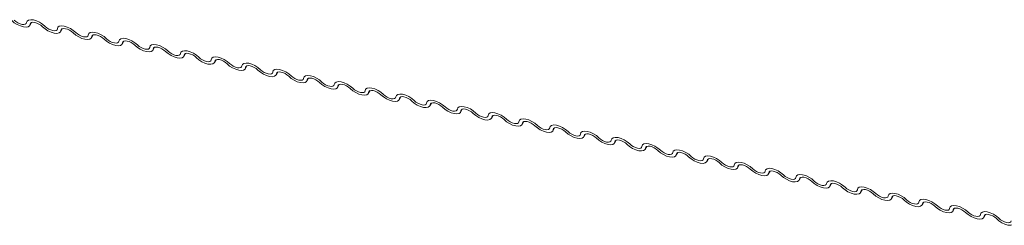
# Model space of a CAD drawing. Units: millimetres. Extents: x -23272466 to 44913, y -22484634 to 188.
# Drawn here: x -23270921 to -23270913, y -22483468 to -22483466 of the extents above; entities that cross this region are included whole.
import ezdxf

# ---------------------------------------------------------------- set-up
doc = ezdxf.new("R2010")
doc.units = ezdxf.units.MM
doc.layers.add('KEYLITE FLASHING', color=7, linetype='Continuous', lineweight=18)
doc.layers.add('KEYLITE INDICATIVE VIEW FLASHING 1', color=252, linetype='Continuous')
doc.layers.add('KEYLITE TEXT', color=7, linetype='Continuous', lineweight=18, true_color=0x3b3b3b)

# ---------------------------------------------------------------- blocks, each defined once
blk = doc.blocks.new('DTRF')
at = {"layer": 'KEYLITE FLASHING', "color": 251, "linetype": 'Continuous', "lineweight": 13, "true_color": 0x636466}
for p, q in [((-12323.3507, -5551.6022), (-12323.3366, -5551.5779)), ((-12323.3408, -5551.58), (-12323.3477, -5551.592)), ((-12323.0963, -5551.6533), (-12323.0822, -5551.629)), ((-12323.0864, -5551.6311), (-12323.0934, -5551.6431)), ((-12322.8419, -5551.7044), (-12322.8279, -5551.6801)), ((-12322.8321, -5551.6822), (-12322.839, -5551.6942)), ((-12322.5876, -5551.7555), (-12322.5735, -5551.7312)), ((-12322.5777, -5551.7333), (-12322.5846, -5551.7453)), ((-12322.3332, -5551.8066), (-12322.3191, -5551.7823)), ((-12322.3233, -5551.7844), (-12322.3303, -5551.7964)), ((-12322.0788, -5551.8577), (-12322.0648, -5551.8334)), ((-12322.069, -5551.8355), (-12322.0759, -5551.8475)), ((-12321.8245, -5551.9088), (-12321.8104, -5551.8845)), ((-12321.8146, -5551.8866), (-12321.8215, -5551.8986)), ((-12321.5701, -5551.9599), (-12321.556, -5551.9356)), ((-12321.5602, -5551.9377), (-12321.5672, -5551.9497)), ((-12321.3157, -5552.011), (-12321.3017, -5551.9867)), ((-12321.3059, -5551.9888), (-12321.3128, -5552.0008)), ((-12321.0614, -5552.0621), (-12321.0473, -5552.0379)), ((-12321.0515, -5552.0399), (-12321.0584, -5552.0519)), ((-12320.807, -5552.1132), (-12320.7929, -5552.089)), ((-12320.7971, -5552.091), (-12320.8041, -5552.103)), ((-12320.5526, -5552.1643), (-12320.5386, -5552.1401)), ((-12320.5428, -5552.1421), (-12320.5497, -5552.1541)), ((-12320.2983, -5552.2154), (-12320.2842, -5552.1912)), ((-12320.2884, -5552.1932), (-12320.2953, -5552.2052)), ((-12320.0439, -5552.2665), (-12320.0298, -5552.2423)), ((-12320.034, -5552.2443), (-12320.041, -5552.2563)), ((-12319.7895, -5552.3176), (-12319.7755, -5552.2934)), ((-12319.7797, -5552.2954), (-12319.7866, -5552.3074)), ((-12319.5352, -5552.3687), (-12319.5211, -5552.3445)), ((-12319.5253, -5552.3465), (-12319.5322, -5552.3585)), ((-12319.2808, -5552.4198), (-12319.2667, -5552.3956)), ((-12319.2709, -5552.3976), (-12319.2779, -5552.4096)), ((-12319.0264, -5552.4709), (-12319.0124, -5552.4467)), ((-12319.0166, -5552.4487), (-12319.0235, -5552.4607)), ((-12318.7721, -5552.522), (-12318.758, -5552.4978)), ((-12318.7622, -5552.4998), (-12318.7691, -5552.5118)), ((-12318.5177, -5552.5731), (-12318.5036, -5552.5489)), ((-12318.5078, -5552.5509), (-12318.5148, -5552.5629)), ((-12318.2633, -5552.6242), (-12318.2493, -5552.6)), ((-12318.2535, -5552.602), (-12318.2604, -5552.614)), ((-12318.009, -5552.6753), (-12317.9949, -5552.6511)), ((-12317.9991, -5552.6531), (-12318.006, -5552.6651)), ((-12317.7546, -5552.7264), (-12317.7405, -5552.7022)), ((-12317.7447, -5552.7042), (-12317.7517, -5552.7162)), ((-12317.5002, -5552.7775), (-12317.4862, -5552.7533)), ((-12317.4904, -5552.7553), (-12317.4973, -5552.7673)), ((-12317.2459, -5552.8286), (-12317.2318, -5552.8044)), ((-12317.236, -5552.8064), (-12317.2429, -5552.8184)), ((-12316.9915, -5552.8797), (-12316.9774, -5552.8555)), ((-12316.9816, -5552.8575), (-12316.9886, -5552.8695)), ((-12316.7371, -5552.9308), (-12316.7231, -5552.9066)), ((-12316.7273, -5552.9086), (-12316.7342, -5552.9206)), ((-12316.4828, -5552.9819), (-12316.4687, -5552.9577)), ((-12316.4729, -5552.9597), (-12316.4798, -5552.9717)), ((-12316.2284, -5553.033), (-12316.2143, -5553.0088)), ((-12316.2185, -5553.0109), (-12316.2255, -5553.0228)), ((-12315.974, -5553.0841), (-12315.96, -5553.0599)), ((-12315.9642, -5553.062), (-12315.9711, -5553.0739)), ((-12315.7197, -5553.1352), (-12315.7056, -5553.111)), ((-12315.7098, -5553.1131), (-12315.7167, -5553.125)), ((-12315.4653, -5553.1863), (-12315.4512, -5553.1621)), ((-12315.4554, -5553.1642), (-12315.4624, -5553.1761))]:
    blk.add_line(p, q, dxfattribs=at)
at = {"layer": 'KEYLITE FLASHING', "color": 251, "linetype": 'Continuous', "lineweight": 13, "true_color": 0x636466, "flags": 128}
for points in [[(-12323.3477, -5551.592), (-12323.3523, -5551.6046), (-12323.3639, -5551.6128), (-12323.3817, -5551.6159), (-12323.4041, -5551.6137), (-12323.4293, -5551.6064), (-12323.4551, -5551.5945), (-12323.4795, -5551.579), (-12323.5003, -5551.5613)], [(-12323.4793, -5551.5582), (-12323.4654, -5551.57), (-12323.4492, -5551.5803), (-12323.432, -5551.5882), (-12323.4152, -5551.5931), (-12323.4002, -5551.5946), (-12323.3884, -5551.5925), (-12323.3806, -5551.587), (-12323.3776, -5551.5786)], [(-12323.3776, -5551.5786), (-12323.373, -5551.566), (-12323.3614, -5551.5578), (-12323.3436, -5551.5546), (-12323.3212, -5551.5568), (-12323.296, -5551.5642), (-12323.2702, -5551.5761), (-12323.2458, -5551.5916), (-12323.225, -5551.6093)], [(-12323.246, -5551.6124), (-12323.2599, -5551.6006), (-12323.2761, -5551.5903), (-12323.2933, -5551.5823), (-12323.3101, -5551.5774), (-12323.3251, -5551.576), (-12323.3369, -5551.5781), (-12323.3447, -5551.5835), (-12323.3477, -5551.592)], [(-12323.0934, -5551.6431), (-12323.0979, -5551.6557), (-12323.1096, -5551.6639), (-12323.1273, -5551.667), (-12323.1497, -5551.6648), (-12323.1749, -5551.6575), (-12323.2008, -5551.6456), (-12323.2251, -5551.6301), (-12323.246, -5551.6124)], [(-12323.225, -5551.6093), (-12323.2111, -5551.6211), (-12323.1948, -5551.6314), (-12323.1776, -5551.6393), (-12323.1608, -5551.6442), (-12323.1459, -5551.6457), (-12323.134, -5551.6436), (-12323.1262, -5551.6381), (-12323.1232, -5551.6297)], [(-12323.1232, -5551.6297), (-12323.1187, -5551.6171), (-12323.107, -5551.6089), (-12323.0892, -5551.6057), (-12323.0668, -5551.6079), (-12323.0416, -5551.6153), (-12323.0158, -5551.6272), (-12322.9914, -5551.6427), (-12322.9706, -5551.6604)], [(-12322.9916, -5551.6635), (-12323.0055, -5551.6517), (-12323.0217, -5551.6414), (-12323.039, -5551.6334), (-12323.0558, -5551.6285), (-12323.0707, -5551.6271), (-12323.0826, -5551.6292), (-12323.0903, -5551.6346), (-12323.0934, -5551.6431)], [(-12322.839, -5551.6942), (-12322.8435, -5551.7068), (-12322.8552, -5551.715), (-12322.873, -5551.7181), (-12322.8954, -5551.7159), (-12322.9206, -5551.7086), (-12322.9464, -5551.6967), (-12322.9708, -5551.6812), (-12322.9916, -5551.6635)], [(-12322.9706, -5551.6604), (-12322.9567, -5551.6722), (-12322.9405, -5551.6825), (-12322.9232, -5551.6904), (-12322.9064, -5551.6953), (-12322.8915, -5551.6968), (-12322.8796, -5551.6947), (-12322.8719, -5551.6892), (-12322.8688, -5551.6808)], [(-12322.8688, -5551.6808), (-12322.8643, -5551.6682), (-12322.8526, -5551.66), (-12322.8349, -5551.6568), (-12322.8125, -5551.659), (-12322.7873, -5551.6664), (-12322.7614, -5551.6783), (-12322.7371, -5551.6938), (-12322.7162, -5551.7115)], [(-12322.7372, -5551.7146), (-12322.7511, -5551.7028), (-12322.7674, -5551.6925), (-12322.7846, -5551.6845), (-12322.8014, -5551.6796), (-12322.8163, -5551.6782), (-12322.8282, -5551.6803), (-12322.836, -5551.6857), (-12322.839, -5551.6942)], [(-12322.5846, -5551.7453), (-12322.5892, -5551.7579), (-12322.6008, -5551.7661), (-12322.6186, -5551.7692), (-12322.641, -5551.767), (-12322.6662, -5551.7597), (-12322.692, -5551.7478), (-12322.7164, -5551.7323), (-12322.7372, -5551.7146)], [(-12322.7162, -5551.7115), (-12322.7023, -5551.7233), (-12322.6861, -5551.7336), (-12322.6689, -5551.7415), (-12322.6521, -5551.7464), (-12322.6371, -5551.7479), (-12322.6253, -5551.7458), (-12322.6175, -5551.7403), (-12322.6145, -5551.7319)], [(-12322.6145, -5551.7319), (-12322.6099, -5551.7193), (-12322.5983, -5551.7111), (-12322.5805, -5551.7079), (-12322.5581, -5551.7101), (-12322.5329, -5551.7175), (-12322.5071, -5551.7294), (-12322.4827, -5551.7449), (-12322.4619, -5551.7626)], [(-12322.4829, -5551.7657), (-12322.4968, -5551.7539), (-12322.513, -5551.7436), (-12322.5302, -5551.7356), (-12322.547, -5551.7307), (-12322.562, -5551.7293), (-12322.5738, -5551.7314), (-12322.5816, -5551.7368), (-12322.5846, -5551.7453)], [(-12322.3303, -5551.7964), (-12322.3348, -5551.809), (-12322.3465, -5551.8172), (-12322.3642, -5551.8203), (-12322.3866, -5551.8181), (-12322.4118, -5551.8108), (-12322.4377, -5551.7989), (-12322.462, -5551.7834), (-12322.4829, -5551.7657)], [(-12322.4619, -5551.7626), (-12322.448, -5551.7744), (-12322.4317, -5551.7847), (-12322.4145, -5551.7926), (-12322.3977, -5551.7975), (-12322.3828, -5551.799), (-12322.3709, -5551.7969), (-12322.3631, -5551.7914), (-12322.3601, -5551.783)], [(-12322.3601, -5551.783), (-12322.3556, -5551.7704), (-12322.3439, -5551.7622), (-12322.3261, -5551.759), (-12322.3037, -5551.7612), (-12322.2785, -5551.7686), (-12322.2527, -5551.7805), (-12322.2283, -5551.796), (-12322.2075, -5551.8137)], [(-12322.2285, -5551.8168), (-12322.2424, -5551.805), (-12322.2586, -5551.7947), (-12322.2759, -5551.7868), (-12322.2927, -5551.7818), (-12322.3076, -5551.7804), (-12322.3195, -5551.7825), (-12322.3272, -5551.7879), (-12322.3303, -5551.7964)], [(-12322.0759, -5551.8475), (-12322.0804, -5551.8601), (-12322.0921, -5551.8683), (-12322.1099, -5551.8714), (-12322.1323, -5551.8692), (-12322.1575, -5551.8619), (-12322.1833, -5551.85), (-12322.2077, -5551.8345), (-12322.2285, -5551.8168)], [(-12322.2075, -5551.8137), (-12322.1936, -5551.8255), (-12322.1774, -5551.8358), (-12322.1601, -5551.8437), (-12322.1433, -5551.8486), (-12322.1284, -5551.8501), (-12322.1165, -5551.848), (-12322.1088, -5551.8425), (-12322.1057, -5551.8341)], [(-12322.1057, -5551.8341), (-12322.1012, -5551.8215), (-12322.0895, -5551.8133), (-12322.0718, -5551.8101), (-12322.0494, -5551.8123), (-12322.0242, -5551.8197), (-12321.9983, -5551.8316), (-12321.974, -5551.8471), (-12321.9531, -5551.8648)], [(-12321.9741, -5551.8679), (-12321.988, -5551.8561), (-12322.0043, -5551.8458), (-12322.0215, -5551.8379), (-12322.0383, -5551.8329), (-12322.0532, -5551.8315), (-12322.0651, -5551.8336), (-12322.0729, -5551.8391), (-12322.0759, -5551.8475)], [(-12321.8215, -5551.8986), (-12321.8261, -5551.9112), (-12321.8377, -5551.9194), (-12321.8555, -5551.9225), (-12321.8779, -5551.9203), (-12321.9031, -5551.913), (-12321.9289, -5551.9011), (-12321.9533, -5551.8856), (-12321.9741, -5551.8679)], [(-12321.9531, -5551.8648), (-12321.9392, -5551.8766), (-12321.923, -5551.8869), (-12321.9058, -5551.8948), (-12321.889, -5551.8997), (-12321.874, -5551.9012), (-12321.8622, -5551.8991), (-12321.8544, -5551.8936), (-12321.8514, -5551.8852)], [(-12321.8514, -5551.8852), (-12321.8468, -5551.8726), (-12321.8352, -5551.8644), (-12321.8174, -5551.8612), (-12321.795, -5551.8634), (-12321.7698, -5551.8708), (-12321.744, -5551.8827), (-12321.7196, -5551.8982), (-12321.6988, -5551.9159)], [(-12321.7198, -5551.919), (-12321.7337, -5551.9072), (-12321.7499, -5551.8969), (-12321.7671, -5551.889), (-12321.7839, -5551.884), (-12321.7989, -5551.8826), (-12321.8107, -5551.8847), (-12321.8185, -5551.8902), (-12321.8215, -5551.8986)], [(-12321.5672, -5551.9497), (-12321.5717, -5551.9623), (-12321.5834, -5551.9705), (-12321.6011, -5551.9736), (-12321.6235, -5551.9714), (-12321.6487, -5551.9641), (-12321.6746, -5551.9522), (-12321.6989, -5551.9367), (-12321.7198, -5551.919)], [(-12321.6988, -5551.9159), (-12321.6849, -5551.9277), (-12321.6686, -5551.938), (-12321.6514, -5551.9459), (-12321.6346, -5551.9508), (-12321.6197, -5551.9523), (-12321.6078, -5551.9502), (-12321.6, -5551.9447), (-12321.597, -5551.9363)], [(-12321.597, -5551.9363), (-12321.5925, -5551.9237), (-12321.5808, -5551.9155), (-12321.563, -5551.9123), (-12321.5406, -5551.9145), (-12321.5154, -5551.9219), (-12321.4896, -5551.9338), (-12321.4652, -5551.9493), (-12321.4444, -5551.967)], [(-12321.4654, -5551.9701), (-12321.4793, -5551.9583), (-12321.4955, -5551.948), (-12321.5128, -5551.9401), (-12321.5296, -5551.9351), (-12321.5445, -5551.9337), (-12321.5564, -5551.9358), (-12321.5641, -5551.9413), (-12321.5672, -5551.9497)], [(-12321.3128, -5552.0008), (-12321.3173, -5552.0134), (-12321.329, -5552.0216), (-12321.3468, -5552.0247), (-12321.3692, -5552.0225), (-12321.3944, -5552.0152), (-12321.4202, -5552.0033), (-12321.4446, -5551.9878), (-12321.4654, -5551.9701)], [(-12321.4444, -5551.967), (-12321.4305, -5551.9788), (-12321.4143, -5551.9891), (-12321.397, -5551.997), (-12321.3802, -5552.0019), (-12321.3653, -5552.0034), (-12321.3534, -5552.0013), (-12321.3457, -5551.9958), (-12321.3426, -5551.9874)], [(-12321.3426, -5551.9874), (-12321.3381, -5551.9748), (-12321.3264, -5551.9666), (-12321.3087, -5551.9634), (-12321.2863, -5551.9656), (-12321.2611, -5551.973), (-12321.2352, -5551.9849), (-12321.2109, -5552.0004), (-12321.19, -5552.0181)], [(-12321.211, -5552.0212), (-12321.2249, -5552.0094), (-12321.2412, -5551.9991), (-12321.2584, -5551.9912), (-12321.2752, -5551.9862), (-12321.2901, -5551.9848), (-12321.302, -5551.9869), (-12321.3098, -5551.9924), (-12321.3128, -5552.0008)], [(-12321.0584, -5552.0519), (-12321.063, -5552.0645), (-12321.0746, -5552.0727), (-12321.0924, -5552.0758), (-12321.1148, -5552.0736), (-12321.14, -5552.0663), (-12321.1658, -5552.0544), (-12321.1902, -5552.0389), (-12321.211, -5552.0212)], [(-12321.19, -5552.0181), (-12321.1761, -5552.0299), (-12321.1599, -5552.0402), (-12321.1427, -5552.0481), (-12321.1259, -5552.053), (-12321.1109, -5552.0545), (-12321.0991, -5552.0524), (-12321.0913, -5552.0469), (-12321.0883, -5552.0385)], [(-12321.0883, -5552.0385), (-12321.0837, -5552.0259), (-12321.0721, -5552.0177), (-12321.0543, -5552.0145), (-12321.0319, -5552.0167), (-12321.0067, -5552.0241), (-12320.9809, -5552.036), (-12320.9565, -5552.0515), (-12320.9357, -5552.0692)], [(-12320.9567, -5552.0723), (-12320.9706, -5552.0605), (-12320.9868, -5552.0502), (-12321.004, -5552.0423), (-12321.0208, -5552.0373), (-12321.0358, -5552.0359), (-12321.0476, -5552.038), (-12321.0554, -5552.0435), (-12321.0584, -5552.0519)], [(-12320.8041, -5552.103), (-12320.8086, -5552.1156), (-12320.8203, -5552.1238), (-12320.838, -5552.1269), (-12320.8604, -5552.1247), (-12320.8856, -5552.1174), (-12320.9115, -5552.1055), (-12320.9358, -5552.09), (-12320.9567, -5552.0723)], [(-12320.9357, -5552.0692), (-12320.9218, -5552.081), (-12320.9055, -5552.0913), (-12320.8883, -5552.0992), (-12320.8715, -5552.1041), (-12320.8566, -5552.1056), (-12320.8447, -5552.1035), (-12320.8369, -5552.098), (-12320.8339, -5552.0896)], [(-12320.8339, -5552.0896), (-12320.8294, -5552.077), (-12320.8177, -5552.0688), (-12320.7999, -5552.0656), (-12320.7775, -5552.0678), (-12320.7523, -5552.0752), (-12320.7265, -5552.0871), (-12320.7021, -5552.1026), (-12320.6813, -5552.1203)], [(-12320.7023, -5552.1234), (-12320.7162, -5552.1116), (-12320.7324, -5552.1013), (-12320.7497, -5552.0934), (-12320.7665, -5552.0885), (-12320.7814, -5552.087), (-12320.7933, -5552.0891), (-12320.801, -5552.0946), (-12320.8041, -5552.103)], [(-12320.5497, -5552.1541), (-12320.5542, -5552.1667), (-12320.5659, -5552.1749), (-12320.5837, -5552.178), (-12320.6061, -5552.1758), (-12320.6313, -5552.1685), (-12320.6571, -5552.1566), (-12320.6815, -5552.1411), (-12320.7023, -5552.1234)], [(-12320.6813, -5552.1203), (-12320.6674, -5552.1321), (-12320.6512, -5552.1424), (-12320.6339, -5552.1503), (-12320.6171, -5552.1552), (-12320.6022, -5552.1567), (-12320.5903, -5552.1546), (-12320.5826, -5552.1491), (-12320.5795, -5552.1407)], [(-12320.5795, -5552.1407), (-12320.575, -5552.1281), (-12320.5633, -5552.1199), (-12320.5456, -5552.1167), (-12320.5232, -5552.119), (-12320.498, -5552.1263), (-12320.4721, -5552.1382), (-12320.4478, -5552.1537), (-12320.4269, -5552.1714)], [(-12320.4479, -5552.1745), (-12320.4618, -5552.1627), (-12320.4781, -5552.1524), (-12320.4953, -5552.1445), (-12320.5121, -5552.1396), (-12320.527, -5552.1381), (-12320.5389, -5552.1402), (-12320.5467, -5552.1457), (-12320.5497, -5552.1541)], [(-12320.2953, -5552.2052), (-12320.2999, -5552.2178), (-12320.3115, -5552.226), (-12320.3293, -5552.2291), (-12320.3517, -5552.2269), (-12320.3769, -5552.2196), (-12320.4027, -5552.2077), (-12320.4271, -5552.1922), (-12320.4479, -5552.1745)], [(-12320.4269, -5552.1714), (-12320.413, -5552.1832), (-12320.3968, -5552.1935), (-12320.3796, -5552.2014), (-12320.3628, -5552.2063), (-12320.3478, -5552.2078), (-12320.336, -5552.2057), (-12320.3282, -5552.2002), (-12320.3252, -5552.1918)], [(-12320.3252, -5552.1918), (-12320.3206, -5552.1792), (-12320.309, -5552.171), (-12320.2912, -5552.1679), (-12320.2688, -5552.1701), (-12320.2436, -5552.1774), (-12320.2178, -5552.1893), (-12320.1934, -5552.2048), (-12320.1726, -5552.2225)], [(-12320.1936, -5552.2256), (-12320.2075, -5552.2138), (-12320.2237, -5552.2035), (-12320.2409, -5552.1956), (-12320.2577, -5552.1907), (-12320.2727, -5552.1892), (-12320.2845, -5552.1913), (-12320.2923, -5552.1968), (-12320.2953, -5552.2052)], [(-12320.041, -5552.2563), (-12320.0455, -5552.2689), (-12320.0572, -5552.2771), (-12320.0749, -5552.2802), (-12320.0973, -5552.278), (-12320.1225, -5552.2707), (-12320.1484, -5552.2588), (-12320.1727, -5552.2433), (-12320.1936, -5552.2256)], [(-12320.1726, -5552.2225), (-12320.1587, -5552.2343), (-12320.1424, -5552.2446), (-12320.1252, -5552.2525), (-12320.1084, -5552.2574), (-12320.0935, -5552.2589), (-12320.0816, -5552.2568), (-12320.0738, -5552.2513), (-12320.0708, -5552.2429)], [(-12320.0708, -5552.2429), (-12320.0663, -5552.2303), (-12320.0546, -5552.2221), (-12320.0368, -5552.219), (-12320.0144, -5552.2212), (-12319.9892, -5552.2285), (-12319.9634, -5552.2404), (-12319.939, -5552.2559), (-12319.9182, -5552.2736)], [(-12319.9392, -5552.2767), (-12319.9531, -5552.2649), (-12319.9693, -5552.2546), (-12319.9866, -5552.2467), (-12320.0034, -5552.2418), (-12320.0183, -5552.2403), (-12320.0302, -5552.2424), (-12320.0379, -5552.2479), (-12320.041, -5552.2563)], [(-12319.9182, -5552.2736), (-12319.9043, -5552.2854), (-12319.8881, -5552.2957), (-12319.8708, -5552.3036), (-12319.854, -5552.3085), (-12319.8391, -5552.31), (-12319.8272, -5552.3079), (-12319.8195, -5552.3024), (-12319.8164, -5552.294)], [(-12319.8164, -5552.294), (-12319.8119, -5552.2814), (-12319.8002, -5552.2732), (-12319.7825, -5552.2701), (-12319.7601, -5552.2723), (-12319.7349, -5552.2796), (-12319.709, -5552.2915), (-12319.6847, -5552.307), (-12319.6638, -5552.3247)], [(-12319.7866, -5552.3074), (-12319.7911, -5552.32), (-12319.8028, -5552.3282), (-12319.8206, -5552.3313), (-12319.843, -5552.3291), (-12319.8682, -5552.3218), (-12319.894, -5552.3099), (-12319.9184, -5552.2944), (-12319.9392, -5552.2767)], [(-12319.6848, -5552.3278), (-12319.6987, -5552.316), (-12319.715, -5552.3057), (-12319.7322, -5552.2978), (-12319.749, -5552.2929), (-12319.7639, -5552.2914), (-12319.7758, -5552.2935), (-12319.7836, -5552.299), (-12319.7866, -5552.3074)], [(-12319.5322, -5552.3585), (-12319.5368, -5552.3711), (-12319.5484, -5552.3793), (-12319.5662, -5552.3824), (-12319.5886, -5552.3802), (-12319.6138, -5552.3729), (-12319.6396, -5552.361), (-12319.664, -5552.3455), (-12319.6848, -5552.3278)], [(-12319.6638, -5552.3247), (-12319.6499, -5552.3365), (-12319.6337, -5552.3468), (-12319.6165, -5552.3547), (-12319.5997, -5552.3596), (-12319.5847, -5552.3611), (-12319.5729, -5552.359), (-12319.5651, -5552.3535), (-12319.5621, -5552.3451)], [(-12319.5621, -5552.3451), (-12319.5575, -5552.3325), (-12319.5459, -5552.3243), (-12319.5281, -5552.3212), (-12319.5057, -5552.3234), (-12319.4805, -5552.3307), (-12319.4547, -5552.3426), (-12319.4303, -5552.3581), (-12319.4095, -5552.3758)], [(-12319.4305, -5552.3789), (-12319.4444, -5552.3671), (-12319.4606, -5552.3568), (-12319.4778, -5552.3489), (-12319.4946, -5552.344), (-12319.5096, -5552.3425), (-12319.5214, -5552.3446), (-12319.5292, -5552.3501), (-12319.5322, -5552.3585)], [(-12319.2779, -5552.4096), (-12319.2824, -5552.4222), (-12319.2941, -5552.4304), (-12319.3118, -5552.4335), (-12319.3342, -5552.4313), (-12319.3594, -5552.424), (-12319.3853, -5552.4121), (-12319.4096, -5552.3966), (-12319.4305, -5552.3789)], [(-12319.4095, -5552.3758), (-12319.3956, -5552.3876), (-12319.3793, -5552.3979), (-12319.3621, -5552.4058), (-12319.3453, -5552.4107), (-12319.3304, -5552.4122), (-12319.3185, -5552.4101), (-12319.3107, -5552.4046), (-12319.3077, -5552.3962)], [(-12319.3077, -5552.3962), (-12319.3032, -5552.3836), (-12319.2915, -5552.3754), (-12319.2737, -5552.3723), (-12319.2513, -5552.3745), (-12319.2261, -5552.3818), (-12319.2003, -5552.3937), (-12319.1759, -5552.4092), (-12319.1551, -5552.4269)], [(-12319.1761, -5552.43), (-12319.19, -5552.4182), (-12319.2062, -5552.4079), (-12319.2235, -5552.4), (-12319.2403, -5552.3951), (-12319.2552, -5552.3936), (-12319.2671, -5552.3957), (-12319.2748, -5552.4012), (-12319.2779, -5552.4096)], [(-12319.0235, -5552.4607), (-12319.028, -5552.4733), (-12319.0397, -5552.4815), (-12319.0575, -5552.4847), (-12319.0799, -5552.4824), (-12319.1051, -5552.4751), (-12319.1309, -5552.4632), (-12319.1553, -5552.4477), (-12319.1761, -5552.43)], [(-12319.1551, -5552.4269), (-12319.1412, -5552.4387), (-12319.125, -5552.449), (-12319.1077, -5552.4569), (-12319.0909, -5552.4618), (-12319.076, -5552.4633), (-12319.0641, -5552.4612), (-12319.0564, -5552.4557), (-12319.0533, -5552.4473)], [(-12319.0533, -5552.4473), (-12319.0488, -5552.4347), (-12319.0371, -5552.4265), (-12319.0194, -5552.4234), (-12318.997, -5552.4256), (-12318.9718, -5552.4329), (-12318.9459, -5552.4448), (-12318.9216, -5552.4603), (-12318.9007, -5552.478)], [(-12318.9217, -5552.4811), (-12318.9356, -5552.4693), (-12318.9519, -5552.459), (-12318.9691, -5552.4511), (-12318.9859, -5552.4462), (-12319.0008, -5552.4447), (-12319.0127, -5552.4468), (-12319.0205, -5552.4523), (-12319.0235, -5552.4607)], [(-12318.7691, -5552.5118), (-12318.7737, -5552.5244), (-12318.7853, -5552.5326), (-12318.8031, -5552.5358), (-12318.8255, -5552.5336), (-12318.8507, -5552.5262), (-12318.8765, -5552.5143), (-12318.9009, -5552.4988), (-12318.9217, -5552.4811)], [(-12318.9007, -5552.478), (-12318.8868, -5552.4898), (-12318.8706, -5552.5001), (-12318.8534, -5552.508), (-12318.8366, -5552.5129), (-12318.8216, -5552.5144), (-12318.8098, -5552.5123), (-12318.802, -5552.5068), (-12318.799, -5552.4984)], [(-12318.799, -5552.4984), (-12318.7944, -5552.4858), (-12318.7828, -5552.4776), (-12318.765, -5552.4745), (-12318.7426, -5552.4767), (-12318.7174, -5552.484), (-12318.6916, -5552.4959), (-12318.6672, -5552.5114), (-12318.6464, -5552.5291)], [(-12318.6674, -5552.5322), (-12318.6813, -5552.5204), (-12318.6975, -5552.5101), (-12318.7147, -5552.5022), (-12318.7315, -5552.4973), (-12318.7465, -5552.4958), (-12318.7583, -5552.4979), (-12318.7661, -5552.5034), (-12318.7691, -5552.5118)], [(-12318.5148, -5552.5629), (-12318.5193, -5552.5755), (-12318.531, -5552.5837), (-12318.5487, -5552.5869), (-12318.5711, -5552.5847), (-12318.5963, -5552.5773), (-12318.6222, -5552.5654), (-12318.6465, -5552.5499), (-12318.6674, -5552.5322)], [(-12318.6464, -5552.5291), (-12318.6325, -5552.5409), (-12318.6162, -5552.5512), (-12318.599, -5552.5591), (-12318.5822, -5552.5641), (-12318.5673, -5552.5655), (-12318.5554, -5552.5634), (-12318.5476, -5552.5579), (-12318.5446, -5552.5495)], [(-12318.5446, -5552.5495), (-12318.5401, -5552.5369), (-12318.5284, -5552.5287), (-12318.5106, -5552.5256), (-12318.4882, -5552.5278), (-12318.463, -5552.5351), (-12318.4372, -5552.547), (-12318.4128, -5552.5625), (-12318.392, -5552.5802)], [(-12318.413, -5552.5833), (-12318.4269, -5552.5715), (-12318.4431, -5552.5612), (-12318.4604, -5552.5533), (-12318.4772, -5552.5484), (-12318.4921, -5552.5469), (-12318.504, -5552.549), (-12318.5117, -5552.5545), (-12318.5148, -5552.5629)], [(-12318.2604, -5552.614), (-12318.2649, -5552.6266), (-12318.2766, -5552.6348), (-12318.2944, -5552.638), (-12318.3168, -5552.6358), (-12318.342, -5552.6284), (-12318.3678, -5552.6165), (-12318.3922, -5552.601), (-12318.413, -5552.5833)], [(-12318.392, -5552.5802), (-12318.3781, -5552.592), (-12318.3619, -5552.6023), (-12318.3446, -5552.6102), (-12318.3278, -5552.6152), (-12318.3129, -5552.6166), (-12318.301, -5552.6145), (-12318.2933, -5552.609), (-12318.2902, -5552.6006)], [(-12318.2902, -5552.6006), (-12318.2857, -5552.588), (-12318.274, -5552.5798), (-12318.2563, -5552.5767), (-12318.2339, -5552.5789), (-12318.2087, -5552.5862), (-12318.1828, -5552.5981), (-12318.1585, -5552.6136), (-12318.1376, -5552.6313)], [(-12318.1586, -5552.6344), (-12318.1725, -5552.6226), (-12318.1888, -5552.6123), (-12318.206, -5552.6044), (-12318.2228, -5552.5995), (-12318.2377, -5552.598), (-12318.2496, -5552.6001), (-12318.2574, -5552.6056), (-12318.2604, -5552.614)], [(-12318.006, -5552.6651), (-12318.0106, -5552.6777), (-12318.0222, -5552.6859), (-12318.04, -5552.6891), (-12318.0624, -5552.6869), (-12318.0876, -5552.6795), (-12318.1134, -5552.6676), (-12318.1378, -5552.6521), (-12318.1586, -5552.6344)], [(-12318.1376, -5552.6313), (-12318.1237, -5552.6431), (-12318.1075, -5552.6534), (-12318.0903, -5552.6613), (-12318.0735, -5552.6663), (-12318.0585, -5552.6677), (-12318.0467, -5552.6656), (-12318.0389, -5552.6601), (-12318.0359, -5552.6517)], [(-12318.0359, -5552.6517), (-12318.0313, -5552.6391), (-12318.0197, -5552.6309), (-12318.0019, -5552.6278), (-12317.9795, -5552.63), (-12317.9543, -5552.6373), (-12317.9285, -5552.6492), (-12317.9041, -5552.6647), (-12317.8833, -5552.6824)], [(-12317.9043, -5552.6855), (-12317.9182, -5552.6737), (-12317.9344, -5552.6634), (-12317.9516, -5552.6555), (-12317.9684, -5552.6506), (-12317.9834, -5552.6491), (-12317.9952, -5552.6512), (-12318.003, -5552.6567), (-12318.006, -5552.6651)], [(-12317.7815, -5552.7028), (-12317.777, -5552.6902), (-12317.7653, -5552.682), (-12317.7475, -5552.6789), (-12317.7251, -5552.6811), (-12317.6999, -5552.6884), (-12317.6741, -5552.7003), (-12317.6497, -5552.7158), (-12317.6289, -5552.7335)], [(-12317.7517, -5552.7162), (-12317.7562, -5552.7288), (-12317.7679, -5552.737), (-12317.7856, -5552.7402), (-12317.808, -5552.738), (-12317.8332, -5552.7306), (-12317.8591, -5552.7187), (-12317.8834, -5552.7032), (-12317.9043, -5552.6855)], [(-12317.8833, -5552.6824), (-12317.8694, -5552.6942), (-12317.8531, -5552.7045), (-12317.8359, -5552.7124), (-12317.8191, -5552.7174), (-12317.8042, -5552.7188), (-12317.7923, -5552.7167), (-12317.7845, -5552.7112), (-12317.7815, -5552.7028)], [(-12317.6499, -5552.7366), (-12317.6638, -5552.7248), (-12317.68, -5552.7145), (-12317.6973, -5552.7066), (-12317.7141, -5552.7017), (-12317.729, -5552.7002), (-12317.7409, -5552.7023), (-12317.7486, -5552.7078), (-12317.7517, -5552.7162)], [(-12317.4973, -5552.7673), (-12317.5018, -5552.7799), (-12317.5135, -5552.7881), (-12317.5313, -5552.7913), (-12317.5537, -5552.7891), (-12317.5789, -5552.7817), (-12317.6047, -5552.7698), (-12317.6291, -5552.7543), (-12317.6499, -5552.7366)], [(-12317.6289, -5552.7335), (-12317.615, -5552.7453), (-12317.5988, -5552.7556), (-12317.5815, -5552.7635), (-12317.5647, -5552.7685), (-12317.5498, -5552.7699), (-12317.5379, -5552.7678), (-12317.5302, -5552.7623), (-12317.5271, -5552.7539)], [(-12317.5271, -5552.7539), (-12317.5226, -5552.7413), (-12317.5109, -5552.7331), (-12317.4932, -5552.73), (-12317.4708, -5552.7322), (-12317.4456, -5552.7395), (-12317.4197, -5552.7514), (-12317.3954, -5552.7669), (-12317.3745, -5552.7846)], [(-12317.3955, -5552.7877), (-12317.4094, -5552.7759), (-12317.4257, -5552.7656), (-12317.4429, -5552.7577), (-12317.4597, -5552.7528), (-12317.4746, -5552.7513), (-12317.4865, -5552.7534), (-12317.4943, -5552.7589), (-12317.4973, -5552.7673)], [(-12317.2429, -5552.8184), (-12317.2475, -5552.831), (-12317.2591, -5552.8392), (-12317.2769, -5552.8424), (-12317.2993, -5552.8402), (-12317.3245, -5552.8328), (-12317.3503, -5552.8209), (-12317.3747, -5552.8054), (-12317.3955, -5552.7877)], [(-12317.3745, -5552.7846), (-12317.3606, -5552.7964), (-12317.3444, -5552.8067), (-12317.3272, -5552.8147), (-12317.3104, -5552.8196), (-12317.2954, -5552.821), (-12317.2836, -5552.8189), (-12317.2758, -5552.8135), (-12317.2728, -5552.805)], [(-12317.2728, -5552.805), (-12317.2682, -5552.7924), (-12317.2566, -5552.7842), (-12317.2388, -5552.7811), (-12317.2164, -5552.7833), (-12317.1912, -5552.7906), (-12317.1654, -5552.8025), (-12317.141, -5552.818), (-12317.1202, -5552.8357)], [(-12317.1412, -5552.8388), (-12317.1551, -5552.827), (-12317.1713, -5552.8167), (-12317.1885, -5552.8088), (-12317.2053, -5552.8039), (-12317.2203, -5552.8024), (-12317.2321, -5552.8045), (-12317.2399, -5552.81), (-12317.2429, -5552.8184)], [(-12316.9886, -5552.8695), (-12316.9931, -5552.8821), (-12317.0048, -5552.8903), (-12317.0225, -5552.8935), (-12317.0449, -5552.8913), (-12317.0701, -5552.8839), (-12317.096, -5552.872), (-12317.1203, -5552.8565), (-12317.1412, -5552.8388)], [(-12317.1202, -5552.8357), (-12317.1063, -5552.8475), (-12317.09, -5552.8578), (-12317.0728, -5552.8658), (-12317.056, -5552.8707), (-12317.0411, -5552.8721), (-12317.0292, -5552.87), (-12317.0214, -5552.8646), (-12317.0184, -5552.8561)], [(-12317.0184, -5552.8561), (-12317.0139, -5552.8435), (-12317.0022, -5552.8353), (-12316.9844, -5552.8322), (-12316.962, -5552.8344), (-12316.9368, -5552.8417), (-12316.911, -5552.8536), (-12316.8866, -5552.8691), (-12316.8658, -5552.8868)], [(-12316.8868, -5552.8899), (-12316.9007, -5552.8781), (-12316.9169, -5552.8678), (-12316.9342, -5552.8599), (-12316.951, -5552.855), (-12316.9659, -5552.8535), (-12316.9778, -5552.8556), (-12316.9855, -5552.8611), (-12316.9886, -5552.8695)], [(-12316.7342, -5552.9206), (-12316.7387, -5552.9332), (-12316.7504, -5552.9414), (-12316.7682, -5552.9446), (-12316.7906, -5552.9424), (-12316.8158, -5552.935), (-12316.8416, -5552.9231), (-12316.866, -5552.9076), (-12316.8868, -5552.8899)], [(-12316.8658, -5552.8868), (-12316.8519, -5552.8986), (-12316.8357, -5552.9089), (-12316.8184, -5552.9169), (-12316.8016, -5552.9218), (-12316.7867, -5552.9232), (-12316.7748, -5552.9211), (-12316.7671, -5552.9157), (-12316.764, -5552.9072)], [(-12316.764, -5552.9072), (-12316.7595, -5552.8946), (-12316.7478, -5552.8864), (-12316.7301, -5552.8833), (-12316.7077, -5552.8855), (-12316.6825, -5552.8928), (-12316.6566, -5552.9047), (-12316.6323, -5552.9202), (-12316.6114, -5552.9379)], [(-12316.6324, -5552.941), (-12316.6463, -5552.9292), (-12316.6626, -5552.9189), (-12316.6798, -5552.911), (-12316.6966, -5552.9061), (-12316.7115, -5552.9046), (-12316.7234, -5552.9067), (-12316.7312, -5552.9122), (-12316.7342, -5552.9206)], [(-12316.4798, -5552.9717), (-12316.4844, -5552.9843), (-12316.496, -5552.9925), (-12316.5138, -5552.9957), (-12316.5362, -5552.9935), (-12316.5614, -5552.9861), (-12316.5872, -5552.9742), (-12316.6116, -5552.9587), (-12316.6324, -5552.941)], [(-12316.6114, -5552.9379), (-12316.5975, -5552.9497), (-12316.5813, -5552.96), (-12316.5641, -5552.968), (-12316.5473, -5552.9729), (-12316.5323, -5552.9743), (-12316.5205, -5552.9722), (-12316.5127, -5552.9668), (-12316.5097, -5552.9583)], [(-12316.5097, -5552.9583), (-12316.5051, -5552.9457), (-12316.4935, -5552.9375), (-12316.4757, -5552.9344), (-12316.4533, -5552.9366), (-12316.4281, -5552.9439), (-12316.4023, -5552.9558), (-12316.3779, -5552.9713), (-12316.3571, -5552.989)], [(-12316.3781, -5552.9921), (-12316.392, -5552.9803), (-12316.4082, -5552.97), (-12316.4254, -5552.9621), (-12316.4422, -5552.9572), (-12316.4572, -5552.9557), (-12316.469, -5552.9578), (-12316.4768, -5552.9633), (-12316.4798, -5552.9717)], [(-12316.2255, -5553.0228), (-12316.23, -5553.0354), (-12316.2417, -5553.0436), (-12316.2594, -5553.0468), (-12316.2818, -5553.0446), (-12316.307, -5553.0372), (-12316.3329, -5553.0253), (-12316.3572, -5553.0098), (-12316.3781, -5552.9921)], [(-12316.3571, -5552.989), (-12316.3432, -5553.0008), (-12316.3269, -5553.0111), (-12316.3097, -5553.0191), (-12316.2929, -5553.024), (-12316.278, -5553.0254), (-12316.2661, -5553.0233), (-12316.2583, -5553.0179), (-12316.2553, -5553.0094)], [(-12316.2553, -5553.0094), (-12316.2508, -5552.9968), (-12316.2391, -5552.9886), (-12316.2213, -5552.9855), (-12316.1989, -5552.9877), (-12316.1737, -5552.995), (-12316.1479, -5553.0069), (-12316.1235, -5553.0224), (-12316.1027, -5553.0401)], [(-12316.1237, -5553.0432), (-12316.1376, -5553.0314), (-12316.1538, -5553.0211), (-12316.1711, -5553.0132), (-12316.1879, -5553.0083), (-12316.2028, -5553.0068), (-12316.2147, -5553.0089), (-12316.2224, -5553.0144), (-12316.2255, -5553.0228)], [(-12315.9711, -5553.0739), (-12315.9756, -5553.0865), (-12315.9873, -5553.0947), (-12316.0051, -5553.0979), (-12316.0275, -5553.0957), (-12316.0527, -5553.0883), (-12316.0785, -5553.0764), (-12316.1029, -5553.0609), (-12316.1237, -5553.0432)], [(-12316.1027, -5553.0401), (-12316.0888, -5553.0519), (-12316.0726, -5553.0622), (-12316.0553, -5553.0702), (-12316.0385, -5553.0751), (-12316.0236, -5553.0765), (-12316.0117, -5553.0744), (-12316.004, -5553.069), (-12316.0009, -5553.0605)], [(-12316.0009, -5553.0605), (-12315.9964, -5553.0479), (-12315.9847, -5553.0397), (-12315.967, -5553.0366), (-12315.9446, -5553.0388), (-12315.9194, -5553.0461), (-12315.8935, -5553.058), (-12315.8692, -5553.0735), (-12315.8483, -5553.0912)], [(-12315.8693, -5553.0943), (-12315.8832, -5553.0825), (-12315.8995, -5553.0722), (-12315.9167, -5553.0643), (-12315.9335, -5553.0594), (-12315.9484, -5553.0579), (-12315.9603, -5553.06), (-12315.9681, -5553.0655), (-12315.9711, -5553.0739)], [(-12315.7466, -5553.1116), (-12315.742, -5553.099), (-12315.7304, -5553.0908), (-12315.7126, -5553.0877), (-12315.6902, -5553.0899), (-12315.665, -5553.0972), (-12315.6392, -5553.1091), (-12315.6148, -5553.1246), (-12315.594, -5553.1423)], [(-12315.7167, -5553.125), (-12315.7213, -5553.1376), (-12315.7329, -5553.1458), (-12315.7507, -5553.149), (-12315.7731, -5553.1468), (-12315.7983, -5553.1394), (-12315.8241, -5553.1275), (-12315.8485, -5553.112), (-12315.8693, -5553.0943)], [(-12315.8483, -5553.0912), (-12315.8344, -5553.103), (-12315.8182, -5553.1133), (-12315.801, -5553.1213), (-12315.7842, -5553.1262), (-12315.7692, -5553.1276), (-12315.7574, -5553.1255), (-12315.7496, -5553.1201), (-12315.7466, -5553.1116)], [(-12315.615, -5553.1454), (-12315.6289, -5553.1336), (-12315.6451, -5553.1233), (-12315.6623, -5553.1154), (-12315.6791, -5553.1105), (-12315.6941, -5553.109), (-12315.7059, -5553.1111), (-12315.7137, -5553.1166), (-12315.7167, -5553.125)], [(-12315.4624, -5553.1761), (-12315.4669, -5553.1887), (-12315.4786, -5553.1969), (-12315.4963, -5553.2001), (-12315.5187, -5553.1979), (-12315.5439, -5553.1905), (-12315.5698, -5553.1786), (-12315.5941, -5553.1631), (-12315.615, -5553.1454)], [(-12315.594, -5553.1423), (-12315.5801, -5553.1541), (-12315.5638, -5553.1644), (-12315.5466, -5553.1724), (-12315.5298, -5553.1773), (-12315.5149, -5553.1787), (-12315.503, -5553.1766), (-12315.4952, -5553.1712), (-12315.4922, -5553.1628)], [(-12315.4922, -5553.1628), (-12315.4877, -5553.1501), (-12315.476, -5553.1419), (-12315.4582, -5553.1388), (-12315.4358, -5553.141), (-12315.4106, -5553.1483), (-12315.3848, -5553.1602), (-12315.3604, -5553.1757), (-12315.3396, -5553.1934)], [(-12315.3606, -5553.1965), (-12315.3745, -5553.1847), (-12315.3907, -5553.1744), (-12315.408, -5553.1665), (-12315.4248, -5553.1616), (-12315.4397, -5553.1601), (-12315.4516, -5553.1622), (-12315.4593, -5553.1677), (-12315.4624, -5553.1761)], [(-12315.208, -5553.2272), (-12315.2125, -5553.2398), (-12315.2242, -5553.248), (-12315.242, -5553.2512), (-12315.2644, -5553.249), (-12315.2896, -5553.2416), (-12315.3154, -5553.2297), (-12315.3398, -5553.2142), (-12315.3606, -5553.1965)], [(-12315.3396, -5553.1934), (-12315.3257, -5553.2052), (-12315.3095, -5553.2155), (-12315.2922, -5553.2235), (-12315.2754, -5553.2284), (-12315.2605, -5553.2298), (-12315.2486, -5553.2277), (-12315.2409, -5553.2223), (-12315.2378, -5553.2139)]]:
    blk.add_lwpolyline(points, dxfattribs=at)
blk = doc.blocks.new('ikona DTRF')
at = {"layer": 'KEYLITE TEXT'}
blk.add_blockref('DTRF', (0, 0), dxfattribs=at)

msp = doc.modelspace()

# ---------------------------------------------------------------- block references
at = {"layer": 'KEYLITE INDICATIVE VIEW FLASHING 1'}
msp.add_blockref('ikona DTRF', (-23258597.859, -22477914.778), dxfattribs=at)

doc.saveas('drawing.dxf')
